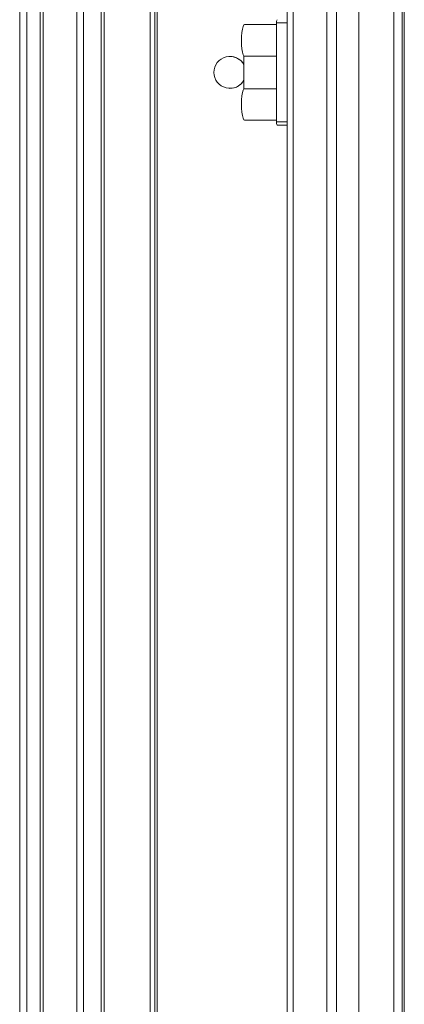
# Model space of a CAD drawing. Units: millimetres. Extents: x -2385 to 1583, y -1974 to 1629.
# Drawn here: x 178 to 299, y -1665 to -1357 of the extents above; entities that cross this region are included whole.
import ezdxf

# ---------------------------------------------------------------- set-up
doc = ezdxf.new("R2010")
doc.units = ezdxf.units.MM

msp = doc.modelspace()

# ---------------------------------------------------------------- linework, layer by layer
at = {"color": 7, "linetype": 'Continuous', "lineweight": 15}
for p, q in [((178.19, -1972), (178.19, -775)), ((180.4, -1971.34), (180.4, -775.66)), ((203.66, -796), (203.66, -1951)), ((204.65, -796), (204.65, -1951)), ((284.33, -1951), (284.33, -796)), ((184.65, -799.2), (184.65, -1947.81)), ((185.53, -1947), (185.53, -800)), ((196.08, -800), (196.08, -1947)), ((198.17, -1947.57), (198.17, -799.43)), ((261.97, -800), (261.97, -1947)), ((263.78, -1947), (263.78, -800)), ((274.33, -1947), (274.33, -800)), ((277.43, -1947.57), (277.43, -799.43)), ((295.28, -805.5), (295.28, -1941.5)), ((297.96, -805.5), (297.96, -1941.5)), ((298.61, -805.5), (298.61, -1941.5)), ((221.26, -1924.43), (221.26, -822.57)), ((219.01, -1923.5), (219.01, -823.5)), ((219.02, -1923.5), (219.02, -823.5)), ((220.52, -1923.5), (220.52, -823.5)), ((258.59, -1358.5), (248.61, -1358.5)), ((258.59, -1358), (258.59, -1389)), ((258.59, -1368.4), (248.41, -1368.4)), ((248.41, -1378.6), (248.41, -1368.4)), ((258.59, -1378.6), (248.41, -1378.6)), ((248.61, -1388.5), (258.59, -1388.5)), ((261.97, -1390), (258.78, -1390))]:
    msp.add_line(p, q, dxfattribs=at)
at = {"color": 8, "linetype": 'Continuous', "lineweight": 15}
for p, q in [((261.97, -1358), (258.59, -1358)), ((261.97, -1389), (258.59, -1389))]:
    msp.add_line(p, q, dxfattribs=at)
at = {"color": 7, "linetype": 'Continuous', "lineweight": 15, "flags": 128}
for points in [[(248.41, -1368.4), (248.17, -1367.96), (247.95, -1367.19), (247.79, -1366.16), (247.68, -1364.94), (247.64, -1363.62), (247.67, -1362.28), (247.76, -1361.04), (247.92, -1359.97), (248.13, -1359.15), (248.37, -1358.65), (248.61, -1358.5)], [(248.61, -1388.5), (248.37, -1388.35), (248.13, -1387.85), (247.92, -1387.04), (247.76, -1385.97), (247.67, -1384.72), (247.64, -1383.39), (247.68, -1382.06), (247.79, -1380.84), (247.95, -1379.81), (248.17, -1379.05), (248.41, -1378.6)]]:
    msp.add_lwpolyline(points, dxfattribs=at)
at = {"color": 7, "linetype": 'Continuous', "lineweight": 15}
for centre, radius, start, end in [((260.02, -1357.76), 1.45, 148.509, 189.528), ((244.01, -1373.5), 5, 28.3295, 179.9996), ((244.01, -1373.5), 5, 28.3218, 90.0005), ((244.01, -1373.5), 5, 180.0003, 331.6706), ((244.01, -1373.5), 5, 270.0001, 331.6781), ((260.02, -1389.24), 1.45, 170.472, 211.491)]:
    msp.add_arc(centre, radius, start, end, dxfattribs=at)

doc.saveas('drawing.dxf')
